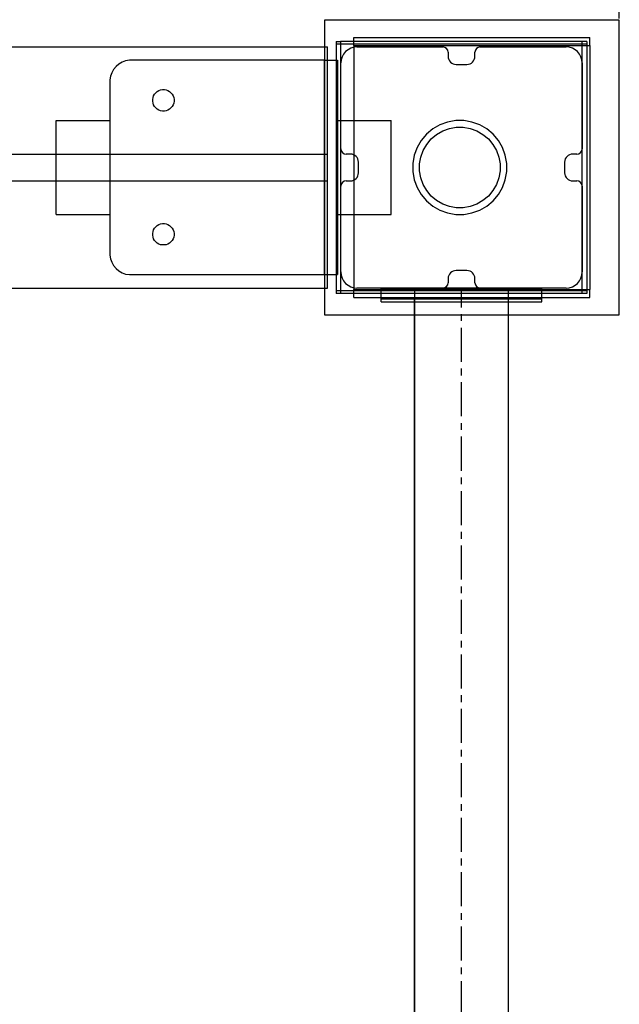
# Model space of a CAD drawing. Units: millimetres. Extents: x -511 to 13380, y 497 to 12272.
# Drawn here: x 11470 to 11693, y 7082 to 7449 of the extents above; entities that cross this region are included whole.
import ezdxf

# ---------------------------------------------------------------- set-up
doc = ezdxf.new("R2010")
doc.units = ezdxf.units.MM
doc.linetypes.add('CENTERX2', pattern=[20.32, 12.7, -2.54, 2.54, -2.54])
doc.layers.add('Dimensions', color=7, linetype='Continuous')
doc.styles.get("Standard").update_dxf_attribs({"font": 'arial.ttf'})
doc.dimstyles.new('Leikkiset keinu', dxfattribs={"dimtxt": 150, "dimasz": 2.5, "dimexe": 0.06, "dimexo": 0.625, "dimtad": 0, "dimtih": 1, "dimtoh": 1, "dimdec": 0, "dimtxsty": 'Standard', "dimcen": 2.5, "dimadec": 0, "dimazin": 0, "dimtfac": 1, "dimtmove": 0, "dimatfit": 3, "dimfxl": 1, "dimarcsym": 0})

# ---------------------------------------------------------------- blocks, each defined once
blk = doc.blocks.new('*D6')
at = {"layer": 'Defpoints', "color": 0}
for p in [(11693.29, 10809.21), (2539.74, 8297.17), (11693.29, 7449.33)]:
    blk.add_point(p, dxfattribs=at)
at = {"layer": 'Dimensions', "color": 0, "lineweight": -2}
for p, q in [((2539.74, 8297.79), (2539.74, 10809.27)), ((2542.24, 10809.21), (6892.46, 10809.21)), ((11690.79, 10809.21), (7340.56, 10809.21)), ((11693.29, 7449.96), (11693.29, 10809.27))]:
    blk.add_line(p, q, dxfattribs=at)
at = {"layer": 'Dimensions', "color": 0}
for points in [[(2542.24, 10809.63), (2542.24, 10808.79), (2539.74, 10809.21)], [(11690.79, 10808.79), (11690.79, 10809.63), (11693.29, 10809.21)]]:
    blk.add_solid(points, dxfattribs=at)
at = {"layer": 'Dimensions', "color": 0, "insert": (7116.51, 10809.21), "char_height": 150, "attachment_point": 5}
blk.add_mtext('9154', dxfattribs=at)

msp = doc.modelspace()

# ---------------------------------------------------------------- linework, layer by layer
at = {"color": 7, "linetype": 'Continuous'}
for p, q in [((11693.29, 7449.33), (11583.29, 7449.33)), ((11583.29, 7449.33), (11583.29, 7339.33)), ((11693.29, 7339.33), (11693.29, 7449.33)), ((11594.29, 7442.83), (11594.45, 7442.83)), ((11594.29, 7439.83), (11594.29, 7442.83)), ((11594.45, 7442.83), (11594.95, 7442.83)), ((11594.95, 7442.83), (11595.76, 7442.83)), ((11595.76, 7442.83), (11596.86, 7442.83)), ((11596.86, 7442.83), (11598.21, 7442.83)), ((11598.21, 7442.83), (11599.79, 7442.83)), ((11599.79, 7442.83), (11601.52, 7442.83)), ((11601.52, 7442.83), (11603.38, 7442.83)), ((11603.38, 7442.83), (11605.29, 7442.83)), ((11605.29, 7442.83), (11682.29, 7442.83)), ((11682.29, 7439.83), (11682.29, 7442.83)), ((9824.43, 7439.33), (11584.43, 7439.33)), ((11584.43, 7439.24), (11584.43, 7439.33)), ((11584.43, 7438.97), (11584.43, 7439.24)), ((11584.43, 7438.53), (11584.43, 7438.97)), ((11584.43, 7437.93), (11584.43, 7438.53)), ((11587.66, 7441.33), (11589.3, 7441.33)), ((11587.66, 7441.33), (11587.66, 7348.33)), ((11678.3, 7440.33), (11587.66, 7440.33)), ((11601.94, 7441.33), (11589.3, 7441.33)), ((11589.3, 7441.33), (11589.3, 7347.33)), ((11594.29, 7439.83), (11594.45, 7439.83)), ((11594.29, 7439.83), (11594.29, 7348.83)), ((11594.45, 7439.83), (11594.95, 7439.83)), ((11594.95, 7439.83), (11595.76, 7439.83)), ((11595.43, 7439.33), (11627.43, 7439.33)), ((11595.76, 7439.83), (11596.86, 7439.83)), ((11596.86, 7439.83), (11598.21, 7439.83)), ((11598.21, 7439.83), (11599.79, 7439.83)), ((11599.79, 7439.83), (11601.52, 7439.83)), ((11601.52, 7439.83), (11603.38, 7439.83)), ((11628.21, 7441.33), (11601.94, 7441.33)), ((11603.38, 7439.83), (11605.29, 7439.83)), ((11605.29, 7439.83), (11682.29, 7439.83)), ((11654.67, 7441.33), (11628.21, 7441.33)), ((11641.43, 7439.33), (11673.43, 7439.33)), ((11679.3, 7441.33), (11654.67, 7441.33)), ((11681.22, 7440.33), (11678.3, 7440.33)), ((11679.29, 7439.83), (11679.29, 7348.83)), ((11681.22, 7441.33), (11679.3, 7441.33)), ((11679.3, 7441.33), (11679.3, 7347.33)), ((11681.22, 7441.33), (11681.22, 7348.33)), ((11682.29, 7439.83), (11682.29, 7348.83)), ((11584.43, 7437.19), (11584.43, 7437.93)), ((11584.43, 7436.33), (11584.43, 7437.19)), ((11584.43, 7435.38), (11584.43, 7436.33)), ((11584.43, 7434.37), (11584.43, 7435.38)), ((11629.43, 7437.33), (11629.43, 7435.8)), ((11639.43, 7435.8), (11639.43, 7437.33)), ((11504.63, 7430.94), (11503.93, 7429.72)), ((11505.53, 7432.01), (11504.63, 7430.94)), ((11506.6, 7432.91), (11505.53, 7432.01)), ((11507.81, 7433.61), (11506.6, 7432.91)), ((11509.13, 7434.09), (11507.81, 7433.61)), ((11510.51, 7434.33), (11509.13, 7434.09)), ((11511.21, 7434.33), (11510.51, 7434.33)), ((11583.21, 7434.33), (11511.21, 7434.33)), ((11583.21, 7434.33), (11583.64, 7434.33)), ((11583.21, 7434.33), (11583.21, 7354.33)), ((11583.64, 7434.33), (11584.5, 7434.33)), ((11584.43, 7433.33), (11584.43, 7434.37)), ((11584.43, 7401.32), (11584.43, 7433.33)), ((11584.5, 7434.33), (11585.33, 7434.33)), ((11585.33, 7434.33), (11586.08, 7434.33)), ((11586.08, 7434.33), (11586.75, 7434.33)), ((11586.75, 7434.33), (11587.32, 7434.33)), ((11587.32, 7434.33), (11587.75, 7434.33)), ((11587.75, 7434.33), (11588.05, 7434.33)), ((11588.05, 7434.33), (11588.21, 7434.33)), ((11588.21, 7434.33), (11588.21, 7354.33)), ((11589.43, 7401.33), (11589.43, 7433.33)), ((11632.43, 7432.8), (11636.43, 7432.8)), ((11679.43, 7433.33), (11679.43, 7401.33)), ((11503.45, 7428.41), (11503.21, 7427.03)), ((11503.93, 7429.72), (11503.45, 7428.41)), ((11503.21, 7427.03), (11503.21, 7426.33)), ((11503.21, 7426.33), (11503.21, 7425.83)), ((11503.21, 7425.83), (11503.21, 7362.33)), ((11519.21, 7419.74), (11519.33, 7420.43)), ((11519.33, 7420.43), (11519.57, 7421.09)), ((11519.57, 7421.09), (11519.92, 7421.69)), ((11519.92, 7421.69), (11520.37, 7422.23)), ((11520.37, 7422.23), (11520.9, 7422.68)), ((11520.9, 7422.68), (11521.51, 7423.03)), ((11521.51, 7423.03), (11522.17, 7423.27)), ((11522.17, 7423.27), (11522.86, 7423.39)), ((11522.86, 7423.39), (11523.56, 7423.39)), ((11523.56, 7423.39), (11524.24, 7423.27)), ((11524.24, 7423.27), (11524.9, 7423.03)), ((11524.9, 7423.03), (11525.51, 7422.68)), ((11525.51, 7422.68), (11526.04, 7422.23)), ((11526.04, 7422.23), (11526.49, 7421.69)), ((11526.49, 7421.69), (11526.84, 7421.09)), ((11526.84, 7421.09), (11527.08, 7420.43)), ((11527.08, 7420.43), (11527.21, 7419.74)), ((11519.21, 7419.39), (11519.21, 7419.74)), ((11519.21, 7419.04), (11519.21, 7419.39)), ((11519.33, 7418.35), (11519.21, 7419.04)), ((11519.57, 7417.69), (11519.33, 7418.35)), ((11519.92, 7417.09), (11519.57, 7417.69)), ((11520.37, 7416.55), (11519.92, 7417.09)), ((11520.9, 7416.1), (11520.37, 7416.55)), ((11526.04, 7416.55), (11525.51, 7416.1)), ((11526.49, 7417.09), (11526.04, 7416.55)), ((11526.84, 7417.69), (11526.49, 7417.09)), ((11527.08, 7418.35), (11526.84, 7417.69)), ((11527.21, 7419.04), (11527.08, 7418.35)), ((11527.21, 7419.74), (11527.21, 7419.39)), ((11527.21, 7419.39), (11527.21, 7419.04)), ((11521.51, 7415.75), (11520.9, 7416.1)), ((11522.17, 7415.51), (11521.51, 7415.75)), ((11522.86, 7415.39), (11522.17, 7415.51)), ((11523.56, 7415.39), (11522.86, 7415.39)), ((11524.24, 7415.51), (11523.56, 7415.39)), ((11524.9, 7415.75), (11524.24, 7415.51)), ((11525.51, 7416.1), (11524.9, 7415.75)), ((11483.21, 7411.83), (11503.21, 7411.83)), ((11483.21, 7411.23), (11483.21, 7411.83)), ((11483.21, 7409.49), (11483.21, 7411.23)), ((11483.21, 7406.71), (11483.21, 7409.49)), ((11588.21, 7411.83), (11608.21, 7411.83)), ((11608.21, 7411.23), (11608.21, 7411.83)), ((11608.21, 7409.49), (11608.21, 7411.23)), ((11608.21, 7406.71), (11608.21, 7409.49)), ((11626.36, 7410.25), (11623.71, 7408.72)), ((11629.24, 7411.3), (11626.36, 7410.25)), ((11627.42, 7407.98), (11629.89, 7408.87)), ((11632.25, 7411.83), (11629.24, 7411.3)), ((11629.89, 7408.87), (11632.47, 7409.33)), ((11633.79, 7411.83), (11632.25, 7411.83)), ((11632.47, 7409.33), (11633.79, 7409.33)), ((11635.32, 7411.83), (11633.79, 7411.83)), ((11633.79, 7409.33), (11635.1, 7409.33)), ((11635.1, 7409.33), (11637.68, 7408.87)), ((11638.33, 7411.3), (11635.32, 7411.83)), ((11637.68, 7408.87), (11640.15, 7407.98)), ((11641.21, 7410.25), (11638.33, 7411.3)), ((11643.86, 7408.72), (11641.21, 7410.25)), ((11483.21, 7403.08), (11483.21, 7406.71)), ((11608.21, 7403.08), (11608.21, 7406.71)), ((11621.36, 7406.75), (11619.4, 7404.41)), ((11623.71, 7408.72), (11621.36, 7406.75)), ((11623.14, 7404.98), (11625.15, 7406.66)), ((11625.15, 7406.66), (11627.42, 7407.98)), ((11640.15, 7407.98), (11642.42, 7406.66)), ((11642.42, 7406.66), (11644.43, 7404.98)), ((11646.21, 7406.75), (11643.86, 7408.72)), ((11648.18, 7404.41), (11646.21, 7406.75)), ((11483.21, 7398.86), (11483.21, 7403.08)), ((11608.21, 7398.86), (11608.21, 7403.08)), ((11617.86, 7401.75), (11616.82, 7398.88)), ((11619.4, 7404.41), (11617.86, 7401.75)), ((11620.14, 7400.69), (11621.45, 7402.97)), ((11621.45, 7402.97), (11623.14, 7404.98)), ((11644.43, 7404.98), (11646.12, 7402.97)), ((11646.12, 7402.97), (11647.43, 7400.69)), ((11649.71, 7401.75), (11648.18, 7404.41)), ((11650.75, 7398.88), (11649.71, 7401.75)), ((9824.43, 7399.32), (11584.43, 7399.32)), ((11483.21, 7394.33), (11483.21, 7398.86)), ((11584.43, 7400.98), (11584.43, 7401.32)), ((11584.43, 7400.64), (11584.43, 7400.98)), ((11584.43, 7400.32), (11584.43, 7400.64)), ((11584.43, 7400.04), (11584.43, 7400.32)), ((11584.43, 7399.79), (11584.43, 7400.04)), ((11584.43, 7399.59), (11584.43, 7399.79)), ((11584.43, 7399.44), (11584.43, 7399.59)), ((11584.43, 7399.35), (11584.43, 7399.44)), ((11584.43, 7399.32), (11584.43, 7399.35)), ((11584.43, 7399.28), (11584.43, 7399.32)), ((11584.43, 7399.14), (11584.43, 7399.28)), ((11584.43, 7398.92), (11584.43, 7399.14)), ((11584.43, 7398.62), (11584.43, 7398.92)), ((11584.43, 7398.25), (11584.43, 7398.62)), ((11584.43, 7397.82), (11584.43, 7398.25)), ((11584.43, 7397.35), (11584.43, 7397.82)), ((11592.97, 7399.33), (11591.43, 7399.33)), ((11608.21, 7394.33), (11608.21, 7398.86)), ((11616.82, 7398.88), (11616.29, 7395.86)), ((11618.79, 7395.64), (11619.24, 7398.23)), ((11619.24, 7398.23), (11620.14, 7400.69)), ((11647.43, 7400.69), (11648.33, 7398.23)), ((11648.33, 7398.23), (11648.79, 7395.64)), ((11651.29, 7395.86), (11650.75, 7398.88)), ((11677.43, 7399.33), (11675.9, 7399.33)), ((11483.21, 7389.8), (11483.21, 7394.33)), ((11584.43, 7396.84), (11584.43, 7397.35)), ((11584.43, 7396.32), (11584.43, 7396.84)), ((11584.43, 7392.32), (11584.43, 7396.32)), ((11595.97, 7392.33), (11595.97, 7396.33)), ((11608.21, 7389.8), (11608.21, 7394.33)), ((11616.29, 7395.86), (11616.29, 7392.8)), ((11618.79, 7393.02), (11618.79, 7395.64)), ((11648.79, 7395.64), (11648.79, 7393.02)), ((11651.29, 7392.8), (11651.29, 7395.86)), ((11672.9, 7396.33), (11672.9, 7392.33)), ((11584.43, 7391.8), (11584.43, 7392.32)), ((11584.43, 7391.3), (11584.43, 7391.8)), ((11584.43, 7390.82), (11584.43, 7391.3)), ((11584.43, 7390.4), (11584.43, 7390.82)), ((11616.29, 7392.8), (11616.82, 7389.78)), ((11619.24, 7390.43), (11618.79, 7393.02)), ((11648.79, 7393.02), (11648.33, 7390.43)), ((11650.75, 7389.78), (11651.29, 7392.8)), ((9824.43, 7389.32), (11584.43, 7389.32)), ((11483.21, 7385.58), (11483.21, 7389.8)), ((11584.43, 7390.03), (11584.43, 7390.4)), ((11584.43, 7389.73), (11584.43, 7390.03)), ((11584.43, 7389.5), (11584.43, 7389.73)), ((11584.43, 7389.37), (11584.43, 7389.5)), ((11584.43, 7389.32), (11584.43, 7389.37)), ((11584.43, 7389.29), (11584.43, 7389.32)), ((11584.43, 7389.2), (11584.43, 7389.29)), ((11584.43, 7389.06), (11584.43, 7389.2)), ((11584.43, 7388.86), (11584.43, 7389.06)), ((11584.43, 7388.61), (11584.43, 7388.86)), ((11584.43, 7388.32), (11584.43, 7388.61)), ((11584.43, 7388.01), (11584.43, 7388.32)), ((11584.43, 7387.67), (11584.43, 7388.01)), ((11584.43, 7387.32), (11584.43, 7387.67)), ((11584.43, 7355.33), (11584.43, 7387.32)), ((11589.43, 7355.33), (11589.43, 7387.33)), ((11591.43, 7389.33), (11592.97, 7389.33)), ((11608.21, 7385.58), (11608.21, 7389.8)), ((11616.82, 7389.78), (11617.86, 7386.91)), ((11617.86, 7386.91), (11619.4, 7384.25)), ((11620.14, 7387.97), (11619.24, 7390.43)), ((11621.45, 7385.69), (11620.14, 7387.97)), ((11647.43, 7387.97), (11646.12, 7385.69)), ((11648.33, 7390.43), (11647.43, 7387.97)), ((11648.18, 7384.25), (11649.71, 7386.91)), ((11649.71, 7386.91), (11650.75, 7389.78)), ((11675.9, 7389.33), (11677.43, 7389.33)), ((11679.43, 7387.33), (11679.43, 7355.33)), ((11483.21, 7381.96), (11483.21, 7385.58)), ((11608.21, 7381.96), (11608.21, 7385.58)), ((11619.4, 7384.25), (11621.36, 7381.91)), ((11623.14, 7383.68), (11621.45, 7385.69)), ((11625.15, 7382), (11623.14, 7383.68)), ((11644.43, 7383.68), (11642.42, 7382)), ((11646.12, 7385.69), (11644.43, 7383.68)), ((11646.21, 7381.91), (11648.18, 7384.25)), ((11483.21, 7379.18), (11483.21, 7381.96)), ((11608.21, 7379.18), (11608.21, 7381.96)), ((11621.36, 7381.91), (11623.71, 7379.94)), ((11623.71, 7379.94), (11626.36, 7378.41)), ((11627.42, 7380.68), (11625.15, 7382)), ((11629.89, 7379.79), (11627.42, 7380.68)), ((11632.47, 7379.33), (11629.89, 7379.79)), ((11637.68, 7379.79), (11635.1, 7379.33)), ((11640.15, 7380.68), (11637.68, 7379.79)), ((11642.42, 7382), (11640.15, 7380.68)), ((11641.21, 7378.41), (11643.86, 7379.94)), ((11643.86, 7379.94), (11646.21, 7381.91)), ((11483.21, 7377.43), (11483.21, 7379.18)), ((11483.21, 7376.83), (11483.21, 7377.43)), ((11483.21, 7376.83), (11503.21, 7376.83)), ((11588.21, 7376.83), (11608.21, 7376.83)), ((11608.21, 7377.43), (11608.21, 7379.18)), ((11608.21, 7376.83), (11608.21, 7377.43)), ((11626.36, 7378.41), (11629.24, 7377.36)), ((11629.24, 7377.36), (11632.25, 7376.83)), ((11632.25, 7376.83), (11633.79, 7376.83)), ((11633.79, 7379.33), (11632.47, 7379.33)), ((11635.1, 7379.33), (11633.79, 7379.33)), ((11633.79, 7376.83), (11635.32, 7376.83)), ((11635.32, 7376.83), (11638.33, 7377.36)), ((11638.33, 7377.36), (11641.21, 7378.41)), ((11519.92, 7371.7), (11520.37, 7372.24)), ((11520.37, 7372.24), (11520.9, 7372.69)), ((11520.9, 7372.69), (11521.51, 7373.04)), ((11521.51, 7373.04), (11522.17, 7373.28)), ((11522.17, 7373.28), (11522.86, 7373.4)), ((11522.86, 7373.4), (11523.56, 7373.4)), ((11523.56, 7373.4), (11524.24, 7373.28)), ((11524.24, 7373.28), (11524.9, 7373.04)), ((11524.9, 7373.04), (11525.51, 7372.69)), ((11525.51, 7372.69), (11526.04, 7372.24)), ((11526.04, 7372.24), (11526.49, 7371.7)), ((11519.21, 7369.75), (11519.33, 7370.44)), ((11519.21, 7369.4), (11519.21, 7369.75)), ((11519.21, 7369.05), (11519.21, 7369.4)), ((11519.33, 7368.36), (11519.21, 7369.05)), ((11519.33, 7370.44), (11519.57, 7371.1)), ((11519.57, 7371.1), (11519.92, 7371.7)), ((11526.49, 7371.7), (11526.84, 7371.1)), ((11526.84, 7371.1), (11527.08, 7370.44)), ((11527.08, 7370.44), (11527.21, 7369.75)), ((11527.21, 7369.05), (11527.08, 7368.36)), ((11527.21, 7369.75), (11527.21, 7369.4)), ((11527.21, 7369.4), (11527.21, 7369.05)), ((11519.57, 7367.7), (11519.33, 7368.36)), ((11519.92, 7367.1), (11519.57, 7367.7)), ((11520.37, 7366.56), (11519.92, 7367.1)), ((11520.9, 7366.11), (11520.37, 7366.56)), ((11521.51, 7365.76), (11520.9, 7366.11)), ((11522.17, 7365.52), (11521.51, 7365.76)), ((11522.86, 7365.4), (11522.17, 7365.52)), ((11523.56, 7365.4), (11522.86, 7365.4)), ((11524.24, 7365.52), (11523.56, 7365.4)), ((11524.9, 7365.76), (11524.24, 7365.52)), ((11525.51, 7366.11), (11524.9, 7365.76)), ((11526.04, 7366.56), (11525.51, 7366.11)), ((11526.49, 7367.1), (11526.04, 7366.56)), ((11526.84, 7367.7), (11526.49, 7367.1)), ((11527.08, 7368.36), (11526.84, 7367.7)), ((11503.21, 7362.33), (11503.21, 7361.63)), ((11503.21, 7361.63), (11503.45, 7360.25)), ((11503.45, 7360.25), (11503.93, 7358.94)), ((11503.93, 7358.94), (11504.63, 7357.72)), ((11504.63, 7357.72), (11505.53, 7356.65)), ((11505.53, 7356.65), (11506.6, 7355.75)), ((11506.6, 7355.75), (11507.81, 7355.05)), ((11507.81, 7355.05), (11509.13, 7354.57)), ((11509.13, 7354.57), (11510.51, 7354.33)), ((11510.51, 7354.33), (11511.21, 7354.33)), ((11511.21, 7354.33), (11583.21, 7354.33)), ((11583.21, 7354.33), (11583.64, 7354.33)), ((11583.64, 7354.33), (11584.5, 7354.33)), ((11584.43, 7354.29), (11584.43, 7355.33)), ((11584.43, 7353.28), (11584.43, 7354.29)), ((11584.5, 7354.33), (11585.33, 7354.33)), ((11585.33, 7354.33), (11586.08, 7354.33)), ((11586.08, 7354.33), (11586.75, 7354.33)), ((11586.75, 7354.33), (11587.32, 7354.33)), ((11587.32, 7354.33), (11587.75, 7354.33)), ((11587.75, 7354.33), (11588.05, 7354.33)), ((11588.05, 7354.33), (11588.21, 7354.33)), ((11636.44, 7355.87), (11632.44, 7355.87)), ((11584.43, 7352.33), (11584.43, 7353.28)), ((11584.43, 7351.47), (11584.43, 7352.33)), ((11584.43, 7350.73), (11584.43, 7351.47)), ((11584.43, 7350.13), (11584.43, 7350.73)), ((11584.43, 7349.69), (11584.43, 7350.13)), ((11629.44, 7352.87), (11629.44, 7351.33)), ((11639.44, 7351.33), (11639.44, 7352.87)), ((9824.43, 7349.33), (11584.43, 7349.33)), ((11584.43, 7349.42), (11584.43, 7349.69)), ((11584.43, 7349.33), (11584.43, 7349.42)), ((11678.3, 7348.33), (11587.66, 7348.33)), ((11587.66, 7348.33), (11587.66, 7347.33)), ((11678.3, 7347.33), (11587.66, 7347.33)), ((11594.29, 7348.83), (11594.45, 7348.83)), ((11594.29, 7345.83), (11594.29, 7348.83)), ((11594.45, 7348.83), (11594.95, 7348.83)), ((11594.95, 7348.83), (11595.76, 7348.83)), ((11627.44, 7349.33), (11595.43, 7349.33)), ((11595.76, 7348.83), (11596.86, 7348.83)), ((11596.86, 7348.83), (11598.21, 7348.83)), ((11598.21, 7348.83), (11599.79, 7348.83)), ((11599.79, 7348.83), (11601.52, 7348.83)), ((11601.52, 7348.83), (11603.38, 7348.83)), ((11603.38, 7348.83), (11605.29, 7348.83)), ((11604.41, 7349.33), (11604.42, 7349.33)), ((11604.41, 7345.35), (11604.41, 7349.33)), ((11604.42, 7349.33), (11605.34, 7349.33)), ((11604.42, 7345.35), (11604.42, 7349.33)), ((11604.44, 7349.24), (11604.9, 7349.24)), ((11604.44, 7344.24), (11604.44, 7349.24)), ((11604.44, 7349.24), (11604.9, 7349.24)), ((11604.44, 7344.24), (11604.44, 7349.24)), ((11604.44, 7349.24), (11604.9, 7349.24)), ((11604.44, 7344.24), (11604.44, 7349.24)), ((11604.44, 7349.24), (11604.9, 7349.24)), ((11604.44, 7344.24), (11604.44, 7349.24)), ((11604.9, 7349.24), (11606.25, 7349.24)), ((11604.9, 7349.24), (11606.25, 7349.24)), ((11604.9, 7349.24), (11606.25, 7349.24)), ((11604.9, 7349.24), (11606.25, 7349.24)), ((11605.29, 7348.83), (11682.29, 7348.83)), ((11605.34, 7349.33), (11607.13, 7349.33)), ((11606.25, 7349.24), (11608.46, 7349.24)), ((11606.25, 7349.24), (11608.46, 7349.24)), ((11606.25, 7349.24), (11608.46, 7349.24)), ((11606.25, 7349.24), (11608.46, 7349.24)), ((11607.13, 7349.33), (11609.76, 7349.33)), ((11608.46, 7349.24), (11611.46, 7349.24)), ((11608.46, 7349.24), (11611.46, 7349.24)), ((11608.46, 7349.24), (11611.46, 7349.24)), ((11608.46, 7349.24), (11611.46, 7349.24)), ((11609.76, 7349.33), (11613.13, 7349.33)), ((11611.46, 7349.24), (11615.16, 7349.24)), ((11611.46, 7349.24), (11615.16, 7349.24)), ((11611.46, 7349.24), (11615.16, 7349.24)), ((11611.46, 7349.24), (11615.16, 7349.24)), ((11613.13, 7349.33), (11617.15, 7349.33)), ((11615.16, 7349.24), (11619.44, 7349.24)), ((11615.16, 7349.24), (11619.44, 7349.24)), ((11615.16, 7349.24), (11619.44, 7349.24)), ((11615.16, 7349.24), (11619.44, 7349.24)), ((11651.94, 7349.33), (11616.94, 7349.33)), ((11616.94, 7349.33), (11616.94, 6529.33)), ((11651.94, 7349.33), (11616.94, 7349.33)), ((11616.94, 7349.33), (11616.94, 6529.33)), ((11651.94, 7349.33), (11616.94, 7349.33)), ((11616.94, 7349.33), (11616.94, 6529.33)), ((11651.94, 7349.33), (11616.94, 7349.33)), ((11616.94, 7349.33), (11616.94, 6529.33)), ((11617.15, 7349.33), (11621.7, 7349.33)), ((11619.44, 7349.24), (11624.18, 7349.24)), ((11619.44, 7349.24), (11624.18, 7349.24)), ((11619.44, 7349.24), (11624.18, 7349.24)), ((11619.44, 7349.24), (11624.18, 7349.24)), ((11621.7, 7349.33), (11626.63, 7349.33)), ((11624.18, 7349.24), (11629.23, 7349.24)), ((11624.18, 7349.24), (11629.23, 7349.24)), ((11624.18, 7349.24), (11629.23, 7349.24)), ((11624.18, 7349.24), (11629.23, 7349.24)), ((11626.63, 7349.33), (11631.8, 7349.33)), ((11629.23, 7349.24), (11634.44, 7349.24)), ((11629.23, 7349.24), (11634.44, 7349.24)), ((11629.23, 7349.24), (11634.44, 7349.24)), ((11629.23, 7349.24), (11634.44, 7349.24)), ((11631.8, 7349.33), (11634.42, 7349.33)), ((11634.42, 7349.33), (11637.05, 7349.33)), ((11634.44, 7349.24), (11639.65, 7349.24)), ((11634.44, 7349.24), (11639.65, 7349.24)), ((11634.44, 7349.24), (11639.65, 7349.24)), ((11634.44, 7349.24), (11639.65, 7349.24)), ((11637.05, 7349.33), (11642.22, 7349.33)), ((11639.65, 7349.24), (11644.7, 7349.24)), ((11639.65, 7349.24), (11644.7, 7349.24)), ((11639.65, 7349.24), (11644.7, 7349.24)), ((11639.65, 7349.24), (11644.7, 7349.24)), ((11673.43, 7349.33), (11641.44, 7349.33)), ((11642.22, 7349.33), (11647.15, 7349.33)), ((11644.7, 7349.24), (11649.44, 7349.24)), ((11644.7, 7349.24), (11649.44, 7349.24)), ((11644.7, 7349.24), (11649.44, 7349.24)), ((11644.7, 7349.24), (11649.44, 7349.24)), ((11647.15, 7349.33), (11651.7, 7349.33)), ((11649.44, 7349.24), (11653.72, 7349.24)), ((11649.44, 7349.24), (11653.72, 7349.24)), ((11649.44, 7349.24), (11653.72, 7349.24)), ((11649.44, 7349.24), (11653.72, 7349.24)), ((11651.7, 7349.33), (11655.72, 7349.33)), ((11651.94, 6529.33), (11651.94, 7349.33)), ((11651.94, 6529.33), (11651.94, 7349.33)), ((11651.94, 6529.33), (11651.94, 7349.33)), ((11651.94, 6529.33), (11651.94, 7349.33)), ((11653.72, 7349.24), (11657.42, 7349.24)), ((11653.72, 7349.24), (11657.42, 7349.24)), ((11653.72, 7349.24), (11657.42, 7349.24)), ((11653.72, 7349.24), (11657.42, 7349.24)), ((11655.72, 7349.33), (11659.09, 7349.33)), ((11657.42, 7349.24), (11660.42, 7349.24)), ((11657.42, 7349.24), (11660.42, 7349.24)), ((11657.42, 7349.24), (11660.42, 7349.24)), ((11657.42, 7349.24), (11660.42, 7349.24)), ((11659.09, 7349.33), (11661.72, 7349.33)), ((11660.42, 7349.24), (11662.63, 7349.24)), ((11660.42, 7349.24), (11662.63, 7349.24)), ((11660.42, 7349.24), (11662.63, 7349.24)), ((11660.42, 7349.24), (11662.63, 7349.24)), ((11661.72, 7349.33), (11663.51, 7349.33)), ((11662.63, 7349.24), (11663.98, 7349.24)), ((11662.63, 7349.24), (11663.98, 7349.24)), ((11662.63, 7349.24), (11663.98, 7349.24)), ((11662.63, 7349.24), (11663.98, 7349.24)), ((11663.51, 7349.33), (11664.42, 7349.33)), ((11663.98, 7349.24), (11664.44, 7349.24)), ((11663.98, 7349.24), (11664.44, 7349.24)), ((11663.98, 7349.24), (11664.44, 7349.24)), ((11663.98, 7349.24), (11664.44, 7349.24)), ((11664.42, 7349.33), (11664.44, 7349.33)), ((11664.42, 7345.35), (11664.42, 7349.33)), ((11664.44, 7345.35), (11664.44, 7349.33)), ((11664.44, 7344.24), (11664.44, 7349.24)), ((11664.44, 7344.24), (11664.44, 7349.24)), ((11664.44, 7344.24), (11664.44, 7349.24)), ((11664.44, 7344.24), (11664.44, 7349.24)), ((11681.22, 7348.33), (11678.3, 7348.33)), ((11681.22, 7347.33), (11678.3, 7347.33)), ((11681.22, 7348.33), (11681.22, 7347.33)), ((11682.29, 7345.83), (11682.29, 7348.83)), ((11594.29, 7345.83), (11594.45, 7345.83)), ((11594.45, 7345.83), (11594.95, 7345.83)), ((11594.95, 7345.83), (11595.76, 7345.83)), ((11595.76, 7345.83), (11596.86, 7345.83)), ((11596.86, 7345.83), (11598.21, 7345.83)), ((11598.21, 7345.83), (11599.79, 7345.83)), ((11599.79, 7345.83), (11601.52, 7345.83)), ((11601.52, 7345.83), (11603.38, 7345.83)), ((11603.38, 7345.83), (11605.29, 7345.83)), ((11604.41, 7345.35), (11604.42, 7345.35)), ((11604.42, 7345.35), (11605.34, 7345.35)), ((11604.44, 7344.24), (11604.9, 7344.24)), ((11604.44, 7344.24), (11604.9, 7344.24)), ((11604.44, 7344.24), (11604.9, 7344.24)), ((11604.44, 7344.24), (11604.9, 7344.24)), ((11604.9, 7344.24), (11606.25, 7344.24)), ((11604.9, 7344.24), (11606.25, 7344.24)), ((11604.9, 7344.24), (11606.25, 7344.24)), ((11604.9, 7344.24), (11606.25, 7344.24)), ((11605.29, 7345.83), (11682.29, 7345.83)), ((11605.34, 7345.35), (11607.13, 7345.35)), ((11606.25, 7344.24), (11608.46, 7344.24)), ((11606.25, 7344.24), (11608.46, 7344.24)), ((11606.25, 7344.24), (11608.46, 7344.24)), ((11606.25, 7344.24), (11608.46, 7344.24)), ((11607.13, 7345.35), (11609.76, 7345.35)), ((11608.46, 7344.24), (11611.46, 7344.24)), ((11608.46, 7344.24), (11611.46, 7344.24)), ((11608.46, 7344.24), (11611.46, 7344.24)), ((11608.46, 7344.24), (11611.46, 7344.24)), ((11609.76, 7345.35), (11613.13, 7345.35)), ((11611.46, 7344.24), (11615.16, 7344.24)), ((11611.46, 7344.24), (11615.16, 7344.24)), ((11611.46, 7344.24), (11615.16, 7344.24)), ((11611.46, 7344.24), (11615.16, 7344.24)), ((11613.13, 7345.35), (11617.15, 7345.35)), ((11615.16, 7344.24), (11619.44, 7344.24)), ((11615.16, 7344.24), (11619.44, 7344.24)), ((11615.16, 7344.24), (11619.44, 7344.24)), ((11615.16, 7344.24), (11619.44, 7344.24)), ((11616.92, 6533.31), (11616.92, 7345.35)), ((11617.15, 7345.35), (11621.7, 7345.35)), ((11619.44, 7344.24), (11624.18, 7344.24)), ((11619.44, 7344.24), (11624.18, 7344.24)), ((11619.44, 7344.24), (11624.18, 7344.24)), ((11619.44, 7344.24), (11624.18, 7344.24)), ((11621.7, 7345.35), (11626.63, 7345.35)), ((11624.18, 7344.24), (11629.23, 7344.24)), ((11624.18, 7344.24), (11629.23, 7344.24)), ((11624.18, 7344.24), (11629.23, 7344.24)), ((11624.18, 7344.24), (11629.23, 7344.24)), ((11626.63, 7345.35), (11631.8, 7345.35)), ((11629.23, 7344.24), (11634.44, 7344.24)), ((11629.23, 7344.24), (11634.44, 7344.24)), ((11629.23, 7344.24), (11634.44, 7344.24)), ((11629.23, 7344.24), (11634.44, 7344.24)), ((11631.8, 7345.35), (11634.42, 7345.35)), ((11634.42, 7345.35), (11637.05, 7345.35)), ((11634.44, 7344.24), (11639.65, 7344.24)), ((11634.44, 7344.24), (11639.65, 7344.24)), ((11634.44, 7344.24), (11639.65, 7344.24)), ((11634.44, 7344.24), (11639.65, 7344.24)), ((11637.05, 7345.35), (11642.22, 7345.35)), ((11639.65, 7344.24), (11644.7, 7344.24)), ((11639.65, 7344.24), (11644.7, 7344.24)), ((11639.65, 7344.24), (11644.7, 7344.24)), ((11639.65, 7344.24), (11644.7, 7344.24)), ((11642.22, 7345.35), (11647.15, 7345.35)), ((11644.7, 7344.24), (11649.44, 7344.24)), ((11644.7, 7344.24), (11649.44, 7344.24)), ((11644.7, 7344.24), (11649.44, 7344.24)), ((11644.7, 7344.24), (11649.44, 7344.24)), ((11647.15, 7345.35), (11651.7, 7345.35)), ((11649.44, 7344.24), (11653.72, 7344.24)), ((11649.44, 7344.24), (11653.72, 7344.24)), ((11649.44, 7344.24), (11653.72, 7344.24)), ((11649.44, 7344.24), (11653.72, 7344.24)), ((11651.7, 7345.35), (11655.72, 7345.35)), ((11651.92, 6533.31), (11651.92, 7345.35)), ((11653.72, 7344.24), (11657.42, 7344.24)), ((11653.72, 7344.24), (11657.42, 7344.24)), ((11653.72, 7344.24), (11657.42, 7344.24)), ((11653.72, 7344.24), (11657.42, 7344.24)), ((11655.72, 7345.35), (11659.09, 7345.35)), ((11657.42, 7344.24), (11660.42, 7344.24)), ((11657.42, 7344.24), (11660.42, 7344.24)), ((11657.42, 7344.24), (11660.42, 7344.24)), ((11657.42, 7344.24), (11660.42, 7344.24)), ((11659.09, 7345.35), (11661.72, 7345.35)), ((11660.42, 7344.24), (11662.63, 7344.24)), ((11660.42, 7344.24), (11662.63, 7344.24)), ((11660.42, 7344.24), (11662.63, 7344.24)), ((11660.42, 7344.24), (11662.63, 7344.24)), ((11661.72, 7345.35), (11663.51, 7345.35)), ((11662.63, 7344.24), (11663.98, 7344.24)), ((11662.63, 7344.24), (11663.98, 7344.24)), ((11662.63, 7344.24), (11663.98, 7344.24)), ((11662.63, 7344.24), (11663.98, 7344.24)), ((11663.51, 7345.35), (11664.42, 7345.35)), ((11663.98, 7344.24), (11664.44, 7344.24)), ((11663.98, 7344.24), (11664.44, 7344.24)), ((11663.98, 7344.24), (11664.44, 7344.24)), ((11663.98, 7344.24), (11664.44, 7344.24)), ((11664.42, 7345.35), (11664.44, 7345.35)), ((11583.29, 7339.33), (11693.29, 7339.33))]:
    msp.add_line(p, q, dxfattribs=at)
at = {"color": 7, "linetype": 'CENTERX2'}
msp.add_line((11634.44, 6529.33), (11634.44, 7349.33), dxfattribs=at)
msp.add_line((11634.44, 6529.33), (11634.44, 7349.33), dxfattribs=at)
msp.add_line((11634.44, 6529.33), (11634.44, 7349.33), dxfattribs=at)
msp.add_line((11634.44, 6529.33), (11634.44, 7349.33), dxfattribs=at)
msp.add_line((11634.44, 6529.33), (11634.44, 7349.33), dxfattribs=at)
msp.add_line((11634.44, 6529.33), (11634.44, 7349.33), dxfattribs=at)
msp.add_line((11634.44, 6529.33), (11634.44, 7349.33), dxfattribs=at)
msp.add_line((11634.44, 6529.33), (11634.44, 7349.33), dxfattribs=at)
msp.add_line((11634.44, 6529.33), (11634.44, 7349.33), dxfattribs=at)
msp.add_line((11634.44, 6529.33), (11634.44, 7349.33), dxfattribs=at)
msp.add_line((11634.44, 6529.33), (11634.44, 7349.33), dxfattribs=at)
msp.add_line((11634.44, 6529.33), (11634.44, 7349.33), dxfattribs=at)
at = {"color": 7, "linetype": 'Continuous'}
for centre, radius, start, end in [((11595.43, 7433.33), 6, 90, 180), ((11627.43, 7437.33), 2, 0, 90), ((11641.43, 7437.33), 2, 90, 180), ((11673.43, 7433.33), 6, 0, 90), ((11632.43, 7435.8), 3, 180, 270), ((11636.43, 7435.8), 3, 270, 0), ((11591.43, 7401.33), 2, 180, 270), ((11592.97, 7396.33), 3, 0, 90), ((11675.9, 7396.33), 3, 90, 180), ((11677.43, 7401.33), 2, 270, 360), ((11592.97, 7392.33), 3, 270, 0), ((11675.9, 7392.33), 3, 180, 270), ((11591.43, 7387.33), 2, 90, 180), ((11677.43, 7387.33), 2, 0, 90), ((11595.43, 7355.33), 6, 180, 270), ((11632.44, 7352.87), 3, 90, 180), ((11636.44, 7352.87), 3, 0, 90), ((11673.43, 7355.33), 6, 270, 0), ((11627.44, 7351.33), 2, 270, 0), ((11641.44, 7351.33), 2, 180, 270)]:
    msp.add_arc(centre, radius, start, end, dxfattribs=at)

# ---------------------------------------------------------------- dimensions: what is measured, and where the dimension line sits
at = {"layer": 'Dimensions'}
dim = msp.add_linear_dim(base=(11693.29, 10809.21), p1=(2539.74, 8297.17), p2=(11693.29, 7449.33), dimstyle='Leikkiset keinu', override={"dimlfac": 1}, dxfattribs=at)
dim.commit()
dim.dimension.update_dxf_attribs({"geometry": '*D6', "text_midpoint": (7116.51, 10809.21)})

doc.saveas('drawing.dxf')
